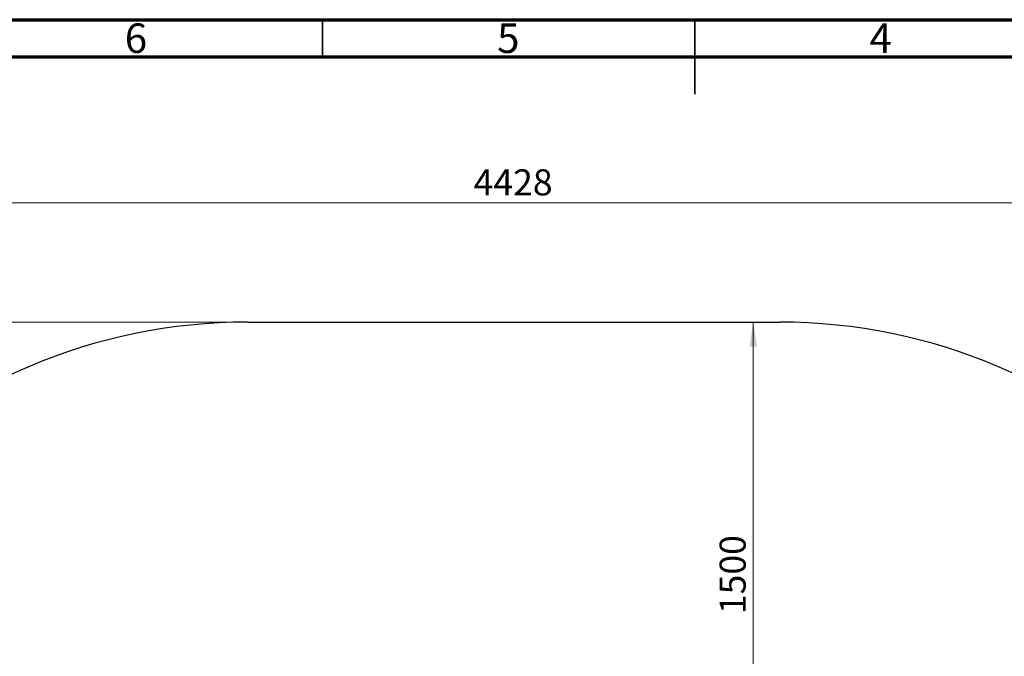
# Model space of a CAD drawing. Units: millimetres. Extents: x 15 to 415, y 5 to 292.
# Drawn here: x 124 to 257, y 207 to 292 of the extents above; entities that cross this region are included whole.
import ezdxf

# ---------------------------------------------------------------- set-up
doc = ezdxf.new("R2010")
doc.units = ezdxf.units.MM
doc.styles.add('SLDTEXTSTYLE0', font='TXT', dxfattribs={"width": 0.75})
doc.dimstyles.new('SLDDIMSTYLE0', dxfattribs={"dimtxt": 3.5, "dimasz": 3.302, "dimexe": 0, "dimexo": 0.0625, "dimgap": 0.875, "dimtad": 1, "dimdec": 0, "dimlfac": 20, "dimrnd": 1e-09, "dimzin": 12, "dimdsep": 46, "dimtxsty": 'SLDTEXTSTYLE0', "dimsah": 1, "dimcen": 0.09, "dimadec": 0, "dimazin": 3, "dimtfac": 1, "dimtdec": 0, "dimtofl": 0, "dimtmove": 0, "dimatfit": 3, "dimfxl": 0, "dimfrac": 2, "dimtolj": 1, "dimtzin": 12, "dimarcsym": 0})

# ---------------------------------------------------------------- blocks, each defined once
blk = doc.blocks.new('_D_2')
at = {"color": 7, "linetype": 'Continuous', "lineweight": 18}
for p, q in [((222.86, 176.4), (222.86, 251.4)), ((223.6, 176.4), (223.86, 176.4))]:
    blk.add_line(p, q, dxfattribs=at)
for points in [[(222.86, 251.4), (222.35, 248.1), (223.36, 248.1)], [(222.86, 176.4), (223.36, 179.71), (222.35, 179.71)]]:
    blk.add_solid(points, dxfattribs=at)
at = {"color": 7, "linetype": 'Continuous', "lineweight": 18, "insert": (218.34, 212.21), "char_height": 3.5, "attachment_point": 1, "rotation": 90, "style": 'SLDTEXTSTYLE0'}
blk.add_mtext('1500', dxfattribs=at)
blk = doc.blocks.new('_D_4')
at = {"color": 7, "linetype": 'Continuous', "lineweight": 18}
for p, q in [((153.96, 251.4), (62.96, 251.4)), ((63.96, 251.4), (63.96, 62.34)), ((153.96, 62.34), (62.96, 62.34))]:
    blk.add_line(p, q, dxfattribs=at)
for points in [[(63.96, 251.4), (63.45, 248.1), (64.47, 248.1)], [(63.96, 62.34), (64.47, 65.65), (63.45, 65.65)]]:
    blk.add_solid(points, dxfattribs=at)
at = {"color": 7, "linetype": 'Continuous', "lineweight": 18, "insert": (59.45, 159.75), "char_height": 3.5, "attachment_point": 1, "rotation": 90, "style": 'SLDTEXTSTYLE0'}
blk.add_mtext('3781', dxfattribs=at)
blk = doc.blocks.new('_D_5')
at = {"color": 7, "linetype": 'Continuous', "lineweight": 18}
for p, q in [((79.96, 177.4), (79.96, 268.4)), ((301.36, 177.4), (301.36, 268.4)), ((79.96, 267.4), (301.36, 267.4))]:
    blk.add_line(p, q, dxfattribs=at)
for points in [[(79.96, 267.4), (83.26, 266.9), (83.26, 267.91)], [(301.36, 267.4), (298.06, 267.91), (298.06, 266.9)]]:
    blk.add_solid(points, dxfattribs=at)
at = {"color": 7, "linetype": 'Continuous', "lineweight": 18, "insert": (185.31, 271.92), "char_height": 3.5, "attachment_point": 1, "style": 'SLDTEXTSTYLE0'}
blk.add_mtext('4428', dxfattribs=at)

msp = doc.modelspace()

# ---------------------------------------------------------------- linework, layer by layer
at = {"color": 7, "linetype": 'Continuous', "lineweight": 70}
for p, q in [((15, 292), (415, 292)), ((20, 287), (410, 287))]:
    msp.add_line(p, q, dxfattribs=at)
at = {"color": 7, "linetype": 'Continuous', "lineweight": 35}
for p, q in [((165, 287), (165, 292)), ((215, 292), (215, 282)), ((215, 287), (215, 292))]:
    msp.add_line(p, q, dxfattribs=at)
at = {"color": 7, "linetype": 'Continuous', "lineweight": 25}
msp.add_line((154.958, 251.404), (226.363, 251.404), dxfattribs=at)
for centre, start, end in [((154.958, 176.404), 90, 180), ((226.363, 176.404), 0, 90)]:
    msp.add_arc(centre, 75, start, end, dxfattribs=at)

# ---------------------------------------------------------------- texts
at = {"color": 7, "linetype": 'Continuous', "lineweight": 0, "char_height": 3.969, "attachment_point": 2, "style": 'SLDTEXTSTYLE0'}
for s, insert in [('6', (139.96, 291.504)), ('5', (189.96, 291.504)), ('4', (239.96, 291.504))]:
    msp.add_mtext(s, dxfattribs=dict(at, insert=insert))

# ---------------------------------------------------------------- dimensions: what is measured, and where the dimension line sits
at = {"color": 7, "linetype": 'Continuous', "lineweight": 18}
for base, p1, p2, angle, picture, middle in [((301.363, 267.404), (79.958, 176.404), (301.363, 176.404), 0, '_D_5', (190.479, 267.404)), ((63.958, 62.344), (154.958, 251.404), (154.958, 62.344), 90, '_D_4', (63.958, 164.919)), ((222.856, 251.404), (222.598, 176.404), (226.363, 251.404), 90, '_D_2', (222.856, 217.378))]:
    dim = msp.add_linear_dim(base=base, p1=p1, p2=p2, angle=angle, dimstyle='SLDDIMSTYLE0', dxfattribs=at)
    dim.commit()
    dim.dimension.update_dxf_attribs({"geometry": picture, "text_midpoint": middle, "dimtype": 160})

doc.saveas('drawing.dxf')
